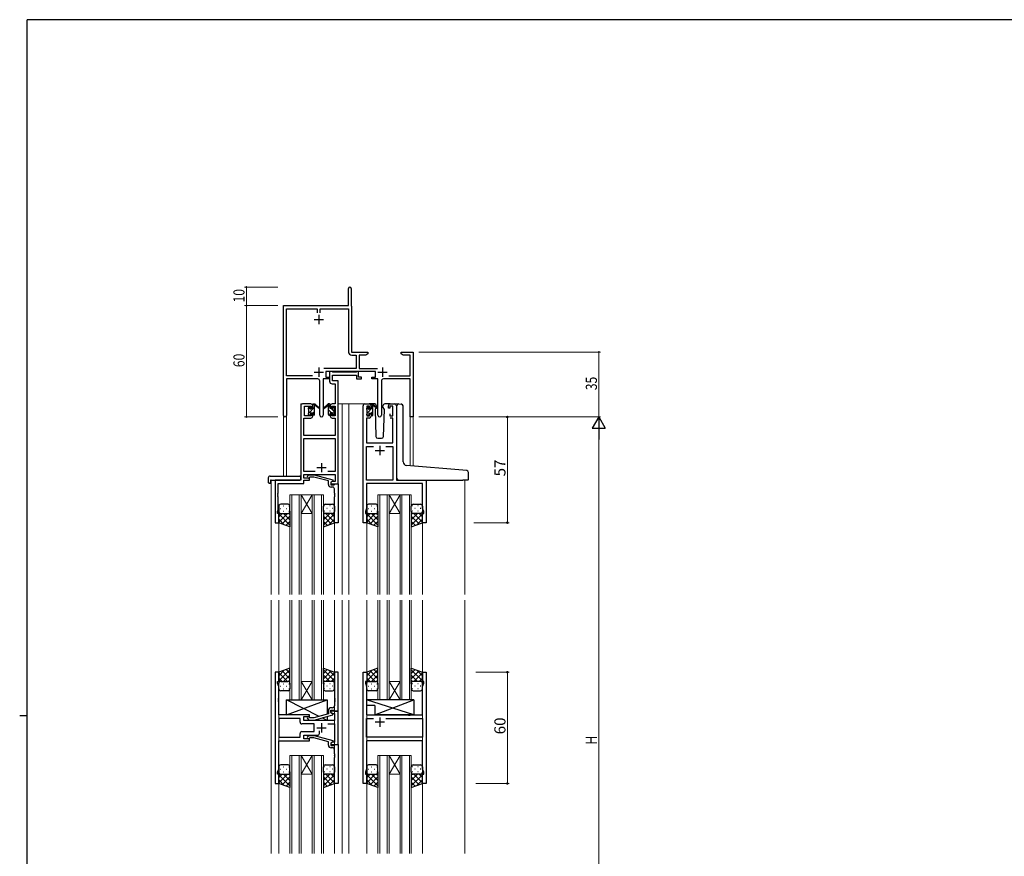
# Model space of a CAD drawing. Extents: x 0 to 1133, y 0 to 806.
# Drawn here: x 0 to 531, y 351 to 802 of the extents above; entities that cross this region are included whole.
import ezdxf

# ---------------------------------------------------------------- set-up
doc = ezdxf.new("R2010")
doc.units = 0
for name, color, linetype, lineweight in [('YKK_11', 7, 'CONTINUOUS', 30), ('YKK_12', 2, 'CONTINUOUS', 13), ('YKK_13', 4, 'CONTINUOUS', 30), ('YKK_D', 6, 'CONTINUOUS', 13)]:
    doc.layers.add(name, color=color, linetype=linetype, lineweight=lineweight)
doc.layers.add('YKK_ZWAK', color=7, linetype='CONTINUOUS')
doc.styles.get("Standard").update_dxf_attribs({"font": 'ROMANS.SHX', "bigfont": 'EXTFONT.SHX'})

# ---------------------------------------------------------------- blocks, each defined once
blk = doc.blocks.new('A201')
at = {"layer": 'YKK_ZWAK', "color": 254, "linetype": 'Continuous'}
for p, q in [((571, 410), (21, 410)), ((21, 35), (21, 410)), ((19, 222.5), (21, 222.5))]:
    blk.add_line(p, q, dxfattribs=at)

msp = doc.modelspace()

# ---------------------------------------------------------------- linework, layer by layer
at = {"layer": 'YKK_11', "color": 0, "linetype": 'ByBlock', "lineweight": -2}
for p, q in [((177.22, 647.9), (177.22, 657.15)), ((178.72, 657.15), (178.72, 647.99)), ((142.22, 588.71), (142.22, 647.9)), ((142.22, 647.9), (177.22, 647.9)), ((178.72, 647.99), (178.78, 647.84)), ((178.78, 647.84), (178.85, 647.7)), ((178.85, 647.7), (178.85, 622.9)), ((143.85, 610.03), (143.85, 646.27)), ((143.85, 646.27), (160.4, 646.27)), ((160.4, 646.27), (160.4, 644.1)), ((162.03, 646.27), (177.22, 646.27)), ((162.03, 644.1), (162.03, 646.27)), ((177.22, 646.27), (177.22, 623.17)), ((178.85, 622.9), (187.72, 622.9)), ((179.12, 621.27), (181.39, 621.27)), ((181.39, 621.27), (181.39, 614.03)), ((183.02, 621.27), (183.02, 614.03)), ((186.62, 621.27), (183.02, 621.27)), ((187.72, 621.9), (186.62, 621.27)), ((187.72, 622.9), (187.72, 621.9)), ((205.72, 622.9), (208.26, 622.9)), ((205.72, 621.9), (205.72, 622.9)), ((206.81, 621.27), (205.72, 621.9)), ((210.59, 621.27), (206.81, 621.27)), ((208.26, 622.9), (208.44, 622.78)), ((208.44, 622.78), (208.99, 622.78)), ((208.99, 622.78), (209.17, 622.9)), ((209.17, 622.9), (209.26, 622.9)), ((209.26, 622.9), (209.44, 622.78)), ((209.44, 622.78), (209.99, 622.78)), ((209.99, 622.78), (210.17, 622.9)), ((210.17, 622.9), (212.22, 622.9)), ((210.59, 610.03), (210.59, 621.27)), ((212.22, 622.9), (212.22, 587.9)), ((181.39, 614.03), (163.91, 614.03)), ((191.82, 612.4), (165.02, 612.4)), ((165.02, 612.4), (165.02, 609.4)), ((183.02, 614.03), (192.92, 614.03)), ((191.82, 609.4), (191.82, 612.4)), ((157.87, 610.03), (143.85, 610.03)), ((157.87, 610.03), (143.85, 610.03)), ((143.85, 608.4), (143.85, 588.71)), ((160.77, 608.4), (143.85, 608.4)), ((161.77, 588.85), (161.77, 607.4)), ((163.67, 608.4), (163.67, 588.85)), ((167.02, 608.4), (163.67, 608.4)), ((165.02, 609.4), (167.02, 609.4)), ((167.02, 609.4), (167.02, 608.4)), ((189.82, 609.4), (191.82, 609.4)), ((189.82, 608.4), (189.82, 609.4)), ((193.17, 608.4), (189.82, 608.4)), ((193.17, 588.85), (193.17, 608.4)), ((195.07, 607.4), (195.07, 588.85)), ((210.59, 608.4), (196.07, 608.4)), ((198.97, 610.03), (210.59, 610.03)), ((210.59, 587.9), (210.59, 608.4)), ((212.22, 587.9), (210.59, 587.9))]:
    msp.add_line(p, q, dxfattribs=at)
at = {"layer": 'YKK_11', "color": 2}
for p, q in [((161.22, 642.9), (161.22, 637.9)), ((158.72, 640.4), (163.72, 640.4)), ((158.72, 612.1), (163.72, 612.1)), ((161.22, 614.6), (161.22, 609.6)), ((193.12, 612.1), (198.12, 612.1)), ((195.62, 614.6), (195.62, 609.6))]:
    msp.add_line(p, q, dxfattribs=at)
at = {"layer": 'YKK_11', "linetype": 'ByBlock', "lineweight": -2, "ltscale": 0.5}
for p, q in [((168.35, 612.4), (167.02, 612.4)), ((167.02, 612.4), (167.02, 607.27)), ((168.62, 612.22), (168.35, 612.4)), ((168.8, 612.1), (168.62, 612.22)), ((181.46, 612.1), (168.8, 612.1)), ((181.64, 612.22), (181.46, 612.1)), ((181.92, 612.4), (181.64, 612.22)), ((182.62, 612.4), (181.92, 612.4)), ((182.62, 609.4), (182.62, 612.4)), ((168.52, 605.77), (170.09, 605.77)), ((168.65, 607.4), (168.65, 610.47)), ((168.65, 610.47), (181.62, 610.47)), ((171.72, 607.4), (168.65, 607.4)), ((170.09, 605.77), (170.09, 594.9)), ((171.72, 594.9), (171.72, 607.4)), ((181.62, 610.47), (181.62, 608.4)), ((181.62, 608.4), (184.32, 608.4)), ((184.32, 609.4), (182.62, 609.4)), ((184.32, 608.4), (184.32, 609.4)), ((157.02, 594.9), (152.52, 594.9)), ((170.09, 594.9), (168.42, 594.9)), ((171.72, 551.9), (171.72, 594.9)), ((186.12, 594.9), (188.42, 594.9)), ((199.82, 594.9), (202.12, 594.9)), ((151.52, 593.9), (151.52, 553.9)), ((153.52, 588.5), (153.52, 593.7)), ((153.52, 593.7), (157.22, 593.7)), ((157.22, 593.7), (157.22, 592.6)), ((157.22, 592.6), (158.02, 592.6)), ((158.02, 589.6), (157.22, 589.6)), ((157.22, 589.6), (157.22, 588.5)), ((158.02, 592.6), (158.02, 593.9)), ((158.02, 588.3), (158.02, 589.6)), ((167.42, 593.9), (167.42, 592.6)), ((167.42, 592.6), (168.22, 592.6)), ((168.22, 589.6), (167.42, 589.6)), ((167.42, 589.6), (167.42, 588.3)), ((168.22, 592.6), (168.22, 593.7)), ((168.22, 593.7), (170.09, 593.7)), ((168.22, 588.5), (168.22, 589.6)), ((170.09, 593.7), (170.09, 588.5)), ((185.12, 530.9), (185.12, 593.9)), ((188.62, 593.7), (187.12, 593.7)), ((187.12, 593.7), (187.12, 588.5)), ((188.62, 592.6), (188.62, 593.7)), ((189.42, 592.6), (188.62, 592.6)), ((188.62, 588.5), (188.62, 589.6)), ((188.62, 589.6), (189.42, 589.6)), ((189.42, 593.9), (189.42, 592.6)), ((189.42, 589.6), (189.42, 588.3)), ((198.82, 592.6), (198.82, 593.9)), ((199.62, 592.6), (198.82, 592.6)), ((201.12, 593.7), (199.62, 593.7)), ((199.62, 593.7), (199.62, 592.6)), ((199.62, 589.6), (199.62, 588.5)), ((201.12, 588.5), (201.12, 593.7)), ((203.12, 593.9), (203.12, 553.9)), ((153.15, 577.9), (153.15, 587.3)), ((153.15, 587.3), (157.02, 587.3)), ((157.22, 588.5), (153.52, 588.5)), ((170.09, 588.5), (168.22, 588.5)), ((168.42, 587.3), (170.09, 587.3)), ((170.09, 587.3), (170.09, 577.9)), ((188.42, 587.3), (187.05, 587.3)), ((187.05, 587.3), (187.05, 573.9)), ((187.12, 588.5), (188.62, 588.5)), ((199.62, 588.5), (201.12, 588.5)), ((201.19, 587.3), (199.82, 587.3)), ((201.19, 573.9), (201.19, 587.3)), ((170.09, 577.9), (153.15, 577.9)), ((153.15, 558.53), (153.15, 576.27)), ((153.15, 576.27), (170.09, 576.27)), ((170.09, 576.27), (170.09, 558.53)), ((187.05, 573.9), (201.19, 573.9)), ((187.05, 553.9), (187.05, 571.97)), ((187.05, 571.97), (190.77, 571.97)), ((197.47, 571.97), (201.19, 571.97)), ((197.47, 571.97), (201.19, 571.97)), ((201.19, 571.97), (201.19, 553.9)), ((159.36, 558.53), (153.15, 558.53)), ((159.36, 558.53), (153.15, 558.53)), ((170.09, 558.53), (166.07, 558.53)), ((151.52, 553.9), (137.72, 553.9)), ((137.72, 553.9), (137.72, 530.9)), ((153.15, 554.9), (153.15, 556.9)), ((153.15, 556.9), (170.09, 556.9)), ((156.32, 554.9), (153.15, 554.9)), ((153.15, 552), (153.15, 553.9)), ((153.15, 553.9), (156.32, 553.9)), ((155.19, 555.92), (155.97, 556.7)), ((155.97, 556.7), (158.81, 556.7)), ((156.46, 555.5), (156.04, 555.07)), ((156.32, 553.9), (156.32, 554.9)), ((158.65, 555.5), (156.46, 555.5)), ((166.42, 553.42), (158.65, 555.5)), ((158.81, 556.7), (168.92, 553.99)), ((166.42, 551.6), (166.42, 553.42)), ((168.92, 553.39), (167.72, 552.7)), ((168.58, 553.2), (167.72, 552.7)), ((167.72, 552.7), (167.72, 551.9)), ((167.72, 552.7), (167.72, 551.4)), ((170.09, 553.2), (168.58, 553.2)), ((168.92, 553.99), (168.92, 553.39)), ((170.09, 556.9), (170.09, 553.2)), ((201.19, 553.9), (187.05, 553.9)), ((203.12, 553.9), (219.12, 553.9)), ((219.12, 553.9), (219.12, 530.9)), ((139.23, 546.67), (139.35, 546.86)), ((139.35, 546.86), (139.35, 552)), ((139.35, 552), (153.15, 552)), ((167.72, 551.9), (171.72, 551.9)), ((167.72, 551.4), (169.52, 551.4)), ((168.72, 550.1), (167.92, 550.1)), ((169.52, 551.4), (169.72, 551.6)), ((169.72, 551.6), (170.02, 551.9)), ((169.72, 546.86), (169.72, 549.1)), ((169.84, 546.67), (169.72, 546.86)), ((170.02, 551.9), (171.72, 551.9)), ((171.72, 551.9), (171.72, 530.9)), ((187.05, 546.86), (186.93, 546.67)), ((217.19, 551.97), (187.05, 551.97)), ((187.05, 551.97), (187.05, 546.86)), ((217.19, 538.63), (217.19, 551.97)), ((139.23, 546.12), (139.23, 546.67)), ((139.35, 545.94), (139.23, 546.12)), ((139.23, 545.67), (139.35, 545.86)), ((139.23, 545.12), (139.23, 545.67)), ((139.35, 544.94), (139.23, 545.12)), ((139.35, 545.86), (139.35, 545.94)), ((139.35, 537.8), (139.35, 544.94)), ((169.72, 545.94), (169.84, 546.12)), ((169.72, 545.86), (169.72, 545.94)), ((169.84, 545.67), (169.72, 545.86)), ((169.72, 544.94), (169.84, 545.12)), ((169.72, 530.9), (169.72, 544.94)), ((169.84, 546.12), (169.84, 546.67)), ((169.84, 545.12), (169.84, 545.67)), ((186.93, 546.67), (186.93, 546.12)), ((186.93, 546.12), (187.05, 545.94)), ((187.05, 545.86), (186.93, 545.67)), ((186.93, 545.67), (186.93, 545.12)), ((186.93, 545.12), (187.05, 544.94)), ((187.05, 545.94), (187.05, 545.86)), ((187.05, 544.94), (187.05, 538.63)), ((139.02, 536.9), (139.35, 537.8)), ((139.02, 535.9), (139.02, 536.9)), ((187.05, 538.63), (186.42, 536.9)), ((186.42, 536.9), (186.42, 535.9)), ((217.82, 536.9), (217.19, 538.63)), ((217.82, 535.9), (217.82, 536.9)), ((137.72, 530.9), (139.72, 530.9)), ((139.72, 535.9), (139.02, 535.9)), ((139.72, 530.9), (139.72, 535.9)), ((171.72, 530.9), (169.72, 530.9)), ((187.12, 530.9), (185.12, 530.9)), ((186.42, 535.9), (187.12, 535.9)), ((187.12, 535.9), (187.12, 530.9)), ((217.12, 530.9), (217.12, 535.9)), ((217.12, 535.9), (217.82, 535.9)), ((219.12, 530.9), (217.12, 530.9)), ((139.72, 450.4), (137.72, 450.4)), ((137.72, 450.4), (137.72, 390.4)), ((139.72, 445.4), (139.72, 450.4)), ((171.72, 450.4), (169.72, 450.4)), ((169.72, 450.4), (169.72, 436.36)), ((171.72, 429.4), (171.72, 450.4)), ((185.12, 390.4), (185.12, 450.4)), ((185.12, 450.4), (187.12, 450.4)), ((187.12, 450.4), (187.12, 445.4)), ((217.12, 445.4), (217.12, 450.4)), ((217.12, 450.4), (219.12, 450.4)), ((219.12, 450.4), (219.12, 390.4)), ((139.02, 444.4), (139.02, 445.4)), ((139.02, 445.4), (139.72, 445.4)), ((139.65, 442.67), (139.02, 444.4)), ((139.65, 436.36), (139.65, 442.67)), ((187.12, 445.4), (186.42, 445.4)), ((186.42, 445.4), (186.42, 444.4)), ((186.42, 444.4), (187.05, 442.67)), ((187.05, 442.67), (187.05, 427.4)), ((217.82, 445.4), (217.12, 445.4)), ((217.19, 442.67), (217.82, 444.4)), ((217.19, 427.4), (217.19, 442.67)), ((217.82, 444.4), (217.82, 445.4)), ((139.53, 436.17), (139.65, 436.36)), ((139.53, 435.62), (139.53, 436.17)), ((139.65, 435.44), (139.53, 435.62)), ((139.53, 435.17), (139.65, 435.36)), ((139.65, 435.36), (139.65, 435.44)), ((169.72, 436.36), (169.84, 436.17)), ((169.84, 435.62), (169.72, 435.44)), ((169.72, 435.44), (169.72, 435.36)), ((169.72, 435.36), (169.84, 435.17)), ((169.84, 436.17), (169.84, 435.62)), ((139.53, 434.62), (139.53, 435.17)), ((139.65, 434.44), (139.53, 434.62)), ((139.65, 427.4), (139.65, 434.44)), ((168.72, 431.2), (167.92, 431.2)), ((169.84, 434.62), (169.72, 434.44)), ((169.72, 434.44), (169.72, 432.2)), ((169.84, 435.17), (169.84, 434.62)), ((156.32, 427.4), (139.65, 427.4)), ((151.19, 425.47), (139.65, 425.47)), ((151.19, 425.47), (139.65, 425.47)), ((139.65, 425.47), (139.65, 415.33)), ((151.19, 423.47), (151.19, 425.47)), ((153.12, 424.4), (153.12, 426.4)), ((153.12, 426.4), (156.32, 426.4)), ((155.19, 425.37), (155.97, 424.6)), ((156.46, 425.8), (156.04, 426.22)), ((156.32, 426.4), (156.32, 427.4)), ((158.65, 425.8), (156.46, 425.8)), ((166.42, 427.88), (158.65, 425.8)), ((158.81, 424.6), (168.92, 427.3)), ((166.42, 429.7), (166.42, 427.88)), ((167.72, 428.6), (167.72, 429.9)), ((167.72, 429.9), (169.52, 429.9)), ((171.72, 429.4), (167.72, 429.4)), ((167.72, 429.4), (167.72, 428.6)), ((167.72, 428.6), (168.58, 428.1)), ((168.92, 427.9), (167.72, 428.6)), ((168.58, 428.1), (169.79, 428.1)), ((168.92, 427.3), (168.92, 427.9)), ((169.52, 429.9), (169.72, 429.7)), ((169.72, 429.7), (170.02, 429.4)), ((169.79, 428.1), (169.79, 424.4)), ((170.02, 429.4), (171.72, 429.4)), ((171.72, 411.4), (171.72, 429.4)), ((187.05, 427.4), (209.45, 427.4)), ((187.05, 415.33), (187.05, 425.47)), ((187.05, 425.47), (190.77, 425.47)), ((197.47, 425.47), (217.19, 425.47)), ((197.47, 425.47), (217.19, 425.47)), ((209.45, 427.4), (209.64, 427.25)), ((209.64, 427.25), (210.6, 427.25)), ((210.6, 427.25), (210.79, 427.4)), ((210.79, 427.4), (217.19, 427.4)), ((217.19, 425.47), (217.19, 415.33)), ((158.72, 422.47), (152.19, 422.47)), ((169.79, 424.4), (153.12, 424.4)), ((155.97, 424.6), (158.81, 424.6)), ((158.72, 418.33), (158.72, 422.47)), ((166.07, 422.47), (169.79, 422.47)), ((169.79, 422.47), (169.79, 412.7)), ((139.65, 415.33), (151.19, 415.33)), ((151.19, 415.33), (151.19, 417.33)), ((152.19, 418.33), (158.72, 418.33)), ((153.12, 414.4), (153.12, 416.4)), ((153.12, 416.4), (160.57, 416.4)), ((156.32, 414.4), (153.12, 414.4)), ((155.19, 415.42), (155.97, 416.2)), ((155.97, 416.2), (158.81, 416.2)), ((156.46, 415), (156.04, 414.57)), ((156.32, 413.4), (156.32, 414.4)), ((158.65, 415), (156.46, 415)), ((166.42, 412.92), (158.65, 415)), ((158.81, 416.2), (168.92, 413.49)), ((161.57, 417.4), (161.57, 418.84)), ((217.19, 415.33), (187.05, 415.33)), ((139.65, 398.13), (139.65, 413.4)), ((139.65, 413.4), (156.32, 413.4)), ((166.42, 411.1), (166.42, 412.92)), ((168.92, 412.89), (167.72, 412.2)), ((168.58, 412.7), (167.72, 412.2)), ((167.72, 412.2), (167.72, 410.9)), ((167.72, 412.2), (167.72, 411.4)), ((167.72, 411.4), (171.72, 411.4)), ((167.72, 410.9), (169.52, 410.9)), ((168.72, 409.6), (167.92, 409.6)), ((169.79, 412.7), (168.58, 412.7)), ((168.92, 413.49), (168.92, 412.89)), ((169.52, 410.9), (169.72, 411.1)), ((169.72, 411.1), (170.02, 411.4)), ((170.02, 411.4), (171.72, 411.4)), ((171.72, 411.4), (171.72, 390.4)), ((217.19, 413.4), (187.05, 413.4)), ((187.05, 413.4), (187.05, 406.36)), ((217.19, 398.13), (217.19, 413.4)), ((169.72, 406.36), (169.72, 408.6)), ((169.84, 406.17), (169.72, 406.36)), ((169.72, 405.44), (169.84, 405.62)), ((169.72, 405.36), (169.72, 405.44)), ((169.84, 405.17), (169.72, 405.36)), ((169.72, 404.44), (169.84, 404.62)), ((169.72, 390.4), (169.72, 404.44)), ((169.84, 405.62), (169.84, 406.17)), ((169.84, 404.62), (169.84, 405.17)), ((187.05, 406.36), (186.93, 406.17)), ((186.93, 406.17), (186.93, 405.62)), ((186.93, 405.62), (187.05, 405.44)), ((187.05, 405.36), (186.93, 405.17)), ((186.93, 405.17), (186.93, 404.62)), ((186.93, 404.62), (187.05, 404.44)), ((187.05, 405.44), (187.05, 405.36)), ((187.05, 404.44), (187.05, 398.13)), ((139.02, 396.4), (139.65, 398.13)), ((139.02, 395.4), (139.02, 396.4)), ((139.72, 395.4), (139.02, 395.4)), ((139.72, 390.4), (139.72, 395.4)), ((187.05, 398.13), (186.42, 396.4)), ((186.42, 396.4), (186.42, 395.4)), ((186.42, 395.4), (187.12, 395.4)), ((187.12, 395.4), (187.12, 390.4)), ((217.12, 390.4), (217.12, 395.4)), ((217.12, 395.4), (217.82, 395.4)), ((217.82, 396.4), (217.19, 398.13)), ((217.82, 395.4), (217.82, 396.4)), ((137.72, 390.4), (139.72, 390.4)), ((171.72, 390.4), (169.72, 390.4)), ((187.12, 390.4), (185.12, 390.4)), ((219.12, 390.4), (217.12, 390.4))]:
    msp.add_line(p, q, dxfattribs=at)
at = {"layer": 'YKK_11', "ltscale": 0.5}
for p, q in [((191.62, 569.9), (196.62, 569.9)), ((194.12, 572.4), (194.12, 567.4)), ((162.72, 563.1), (162.72, 558.1)), ((160.22, 560.6), (165.22, 560.6)), ((194.12, 425.9), (194.12, 420.9)), ((160.22, 420.4), (165.22, 420.4)), ((162.72, 422.9), (162.72, 417.9)), ((196.62, 423.4), (191.62, 423.4))]:
    msp.add_line(p, q, dxfattribs=at)
at = {"layer": 'YKK_11', "color": 0, "linetype": 'ByBlock', "lineweight": -2}
for centre, radius, start, end in [((177.97, 657.15), 0.75, 360, 180), ((179.12, 623.17), 1.9, 180, 270), ((160.77, 607.4), 1, 0, 90), ((196.07, 607.4), 1, 90, 180), ((143.03, 588.71), 0.815, 180, 0), ((162.72, 588.85), 0.95, 180, 0), ((194.12, 588.85), 0.95, 180, 0)]:
    msp.add_arc(centre, radius, start, end, dxfattribs=at)
at = {"layer": 'YKK_11', "linetype": 'ByBlock', "lineweight": -2, "ltscale": 0.5}
for centre, radius, start, end in [((168.52, 607.27), 1.5, 180, 270), ((152.52, 593.9), 1, 90, 180), ((157.02, 593.9), 1, 0, 90), ((168.42, 593.9), 1, 90, 180), ((186.12, 593.9), 1, 90, 180), ((188.42, 593.9), 1, 0, 90), ((199.82, 593.9), 1, 90, 180), ((202.12, 593.9), 1, 0, 90), ((157.02, 588.3), 1, 270, 360), ((168.42, 588.3), 1, 180, 270), ((188.42, 588.3), 1, 270, 360), ((155.62, 555.5), 0.6, 135, 315), ((167.92, 551.6), 1.5, 180, 270), ((168.72, 549.1), 1, 0, 90), ((167.92, 429.7), 1.5, 90, 180), ((168.72, 432.2), 1, 270, 360), ((155.62, 425.8), 0.6, 45, 225), ((152.19, 423.47), 1, 180, 270), ((152.19, 417.33), 1, 90, 180), ((155.62, 415), 0.6, 135, 315), ((160.57, 417.4), 1, 270, 360), ((167.92, 411.1), 1.5, 180, 270), ((168.72, 408.6), 1, 0, 90)]:
    msp.add_arc(centre, radius, start, end, dxfattribs=at)
at = {"layer": 'YKK_12', "ltscale": 1.5}
for p, q in [((151.52, 554.2), (151.52, 594.9)), ((154.72, 594.9), (151.52, 594.9)), ((171.72, 594.9), (177.42, 594.9)), ((173.92, 594.9), (173.92, 492.15)), ((177.42, 594.9), (177.42, 492.15)), ((177.42, 594.9), (186.12, 594.9)), ((202.12, 594.9), (204.16, 594.9)), ((142.22, 588.71), (142.22, 556.08)), ((143.85, 588.71), (143.85, 556.08)), ((210.59, 587.9), (210.59, 561.64)), ((212.22, 587.9), (210.59, 587.9)), ((212.22, 587.9), (212.22, 561.5)), ((135.52, 553.9), (135.52, 492.15)), ((138.02, 553.9), (135.52, 553.9)), ((218.82, 553.9), (240.92, 553.9)), ((239.92, 553.9), (239.92, 492.15)), ((145.72, 545.9), (145.72, 492.15)), ((151.72, 545.9), (145.72, 545.9)), ((146.72, 492.15), (146.72, 545.9)), ((150.72, 545.9), (150.72, 492.15)), ((151.72, 492.15), (151.72, 545.9)), ((151.72, 545.9), (157.72, 545.9)), ((151.72, 545.9), (157.72, 535.9)), ((157.72, 545.9), (151.72, 535.9)), ((157.72, 545.9), (157.72, 492.15)), ((163.72, 545.9), (157.72, 545.9)), ((158.72, 492.15), (158.72, 545.9)), ((162.72, 545.9), (162.72, 492.15)), ((163.72, 492.15), (163.72, 545.9)), ((193.12, 545.9), (193.12, 492.15)), ((199.12, 545.9), (193.12, 545.9)), ((194.12, 492.15), (194.12, 545.9)), ((198.12, 545.9), (198.12, 492.15)), ((199.12, 492.15), (199.12, 545.9)), ((199.12, 545.9), (205.12, 545.9)), ((199.12, 545.9), (205.12, 535.9)), ((205.12, 545.9), (199.12, 535.9)), ((205.12, 545.9), (205.12, 492.15)), ((211.12, 545.9), (205.12, 545.9)), ((206.12, 492.15), (206.12, 545.9)), ((210.12, 545.9), (210.12, 492.15)), ((211.12, 492.15), (211.12, 545.9)), ((139.72, 531.4), (139.72, 492.15)), ((151.72, 535.9), (157.72, 535.9)), ((169.72, 531.4), (169.72, 492.15)), ((187.12, 531.4), (187.12, 492.15)), ((199.12, 535.9), (205.12, 535.9)), ((217.12, 531.4), (217.12, 492.15)), ((135.52, 489.15), (135.52, 352.65)), ((139.72, 489.15), (139.72, 352.65)), ((145.72, 489.15), (145.72, 435.4)), ((146.72, 435.4), (146.72, 489.15)), ((150.72, 489.15), (150.72, 435.4)), ((151.72, 435.4), (151.72, 489.15)), ((157.72, 489.15), (157.72, 435.4)), ((158.72, 435.4), (158.72, 489.15)), ((162.72, 489.15), (162.72, 435.4)), ((163.72, 435.4), (163.72, 489.15)), ((169.72, 489.15), (169.72, 352.65)), ((173.92, 489.15), (173.92, 352.65)), ((177.42, 489.15), (177.42, 352.65)), ((187.12, 489.15), (187.12, 352.65)), ((193.12, 489.15), (193.12, 435.4)), ((194.12, 435.4), (194.12, 489.15)), ((198.12, 489.15), (198.12, 435.4)), ((199.12, 435.4), (199.12, 489.15)), ((205.12, 489.15), (205.12, 435.4)), ((206.12, 435.4), (206.12, 489.15)), ((210.12, 489.15), (210.12, 435.4)), ((211.12, 435.4), (211.12, 489.15)), ((217.12, 489.15), (217.12, 352.65)), ((239.92, 489.15), (239.92, 352.65)), ((151.72, 445.4), (157.72, 445.4)), ((151.72, 435.4), (157.72, 445.4)), ((157.72, 435.4), (151.72, 445.4)), ((199.12, 445.4), (205.12, 445.4)), ((199.12, 435.4), (205.12, 445.4)), ((205.12, 435.4), (199.12, 445.4)), ((145.72, 435.4), (151.72, 435.4)), ((151.72, 435.4), (157.72, 435.4)), ((157.72, 435.4), (163.72, 435.4)), ((193.12, 435.4), (199.12, 435.4)), ((199.12, 435.4), (205.12, 435.4)), ((205.12, 435.4), (211.12, 435.4)), ((145.72, 405.4), (145.72, 352.65)), ((151.72, 405.4), (145.72, 405.4)), ((146.72, 352.65), (146.72, 405.4)), ((150.72, 405.4), (150.72, 352.65)), ((151.72, 352.65), (151.72, 405.4)), ((151.72, 405.4), (157.72, 405.4)), ((151.72, 405.4), (157.72, 395.4)), ((157.72, 405.4), (151.72, 395.4)), ((157.72, 405.4), (157.72, 352.65)), ((163.72, 405.4), (157.72, 405.4)), ((158.72, 352.65), (158.72, 405.4)), ((162.72, 405.4), (162.72, 352.65)), ((163.72, 352.65), (163.72, 405.4)), ((193.12, 405.4), (193.12, 352.65)), ((199.12, 405.4), (193.12, 405.4)), ((194.12, 352.65), (194.12, 405.4)), ((198.12, 405.4), (198.12, 352.65)), ((199.12, 352.65), (199.12, 405.4)), ((199.12, 405.4), (205.12, 405.4)), ((199.12, 405.4), (205.12, 395.4)), ((205.12, 405.4), (199.12, 395.4)), ((205.12, 405.4), (205.12, 352.65)), ((211.12, 405.4), (205.12, 405.4)), ((206.12, 352.65), (206.12, 405.4)), ((210.12, 405.4), (210.12, 352.65)), ((211.12, 352.65), (211.12, 405.4)), ((151.72, 395.4), (157.72, 395.4)), ((199.12, 395.4), (205.12, 395.4))]:
    msp.add_line(p, q, dxfattribs=at)
at = {"layer": 'YKK_13', "linetype": 'Continuous', "ltscale": 1.5}
for p, q in [((158.02, 594.39), (158.53, 594.9)), ((189.42, 594.36), (189.76, 594.7)), ((155.74, 592.11), (156.82, 593.19)), ((155.92, 590.04), (159.02, 593.14)), ((158.02, 589.9), (159.02, 590.9)), ((168.1, 590.1), (166.42, 591.78)), ((167.05, 588.9), (166.42, 589.54)), ((167.42, 593.03), (166.47, 593.97)), ((169.52, 590.93), (167.94, 592.5)), ((169.3, 588.9), (168.62, 589.58)), ((187.12, 592.06), (188.21, 593.15)), ((187.32, 590.01), (190.42, 593.11)), ((189.42, 589.87), (190.42, 590.87))]:
    msp.add_line(p, q, dxfattribs=at)
at = {"layer": 'YKK_13', "ltscale": 1.5}
for p, q in [((158.02, 592.5), (158.02, 594.6)), ((158.32, 594.9), (159.11, 594.9)), ((159.02, 594.4), (159.02, 594.9)), ((159.3, 594.83), (161.48, 592.78)), ((166.13, 594.83), (163.95, 592.78)), ((167.12, 594.9), (166.33, 594.9)), ((166.42, 594.4), (166.42, 594.9)), ((167.42, 592.5), (167.42, 594.6)), ((191.4, 594.9), (188.42, 594.9)), ((189.72, 594.7), (190.51, 594.7)), ((190.42, 594.2), (190.42, 594.7)), ((190.7, 594.63), (192.88, 592.58)), ((199.82, 594.9), (196.83, 594.9)), ((204.5, 594.93), (205.72, 594.82)), ((205.8, 594.81), (205.72, 594.82)), ((155.72, 592.2), (155.72, 592.8)), ((155.72, 589.2), (155.72, 589.7)), ((155.8, 593.01), (156.3, 593.51)), ((155.92, 589.9), (155.92, 592)), ((156.82, 593.3), (156.82, 592.96)), ((156.82, 590.1), (156.82, 589.2)), ((156.82, 590.1), (158.02, 590.1)), ((157.28, 592.5), (158.02, 592.5)), ((158.02, 590.1), (158.02, 589.2)), ((159.02, 589.2), (159.02, 593.8)), ((161.45, 592.43), (159.31, 594.13)), ((163.98, 592.43), (166.12, 594.13)), ((166.42, 589.2), (166.42, 593.8)), ((168.16, 592.5), (167.42, 592.5)), ((168.62, 590.1), (167.42, 590.1)), ((167.42, 590.1), (167.42, 589.2)), ((168.62, 593.3), (168.62, 592.96)), ((168.62, 590.1), (168.62, 589.2)), ((169.63, 593.01), (169.13, 593.51)), ((169.52, 589.9), (169.52, 592)), ((169.72, 592.2), (169.72, 592.8)), ((169.72, 589.2), (169.72, 589.7)), ((187.12, 592), (187.12, 592.6)), ((187.12, 589), (187.12, 589.5)), ((187.2, 592.81), (187.7, 593.31)), ((187.32, 589.7), (187.32, 591.8)), ((188.22, 593.1), (188.22, 592.76)), ((188.22, 589.9), (188.22, 589)), ((188.22, 589.9), (189.42, 589.9)), ((188.68, 592.3), (189.42, 592.3)), ((189.42, 592.3), (189.42, 594.4)), ((189.42, 589.9), (189.42, 589)), ((190.42, 589), (190.42, 593.6)), ((192.85, 592.23), (190.71, 593.93)), ((192.09, 592.83), (191.57, 591.93)), ((191.57, 591.93), (192.08, 577.36)), ((192.42, 593.4), (192.28, 593.15)), ((192.4, 593.93), (192.42, 593.4)), ((195.81, 593.4), (195.83, 593.93)), ((196.66, 591.93), (195.81, 593.4)), ((196.15, 577.36), (196.66, 591.93)), ((203.42, 562.27), (203.42, 593.93)), ((206.72, 563.81), (206.72, 593.82)), ((156.52, 588.9), (156.02, 588.9)), ((158.72, 588.9), (158.32, 588.9)), ((166.72, 588.9), (167.12, 588.9)), ((168.92, 588.9), (169.42, 588.9)), ((187.92, 588.7), (187.42, 588.7)), ((190.12, 588.7), (189.72, 588.7)), ((193.08, 576.4), (195.15, 576.4)), ((203.42, 554.9), (203.42, 562.27)), ((239, 559.15), (208.54, 561.82)), ((241, 558.98), (239, 559.15)), ((241.92, 554.2), (241.92, 557.98)), ((134.03, 555.08), (134.03, 552.71)), ((135.03, 556.08), (151.02, 556.08)), ((135.03, 552.21), (135.22, 552.21)), ((135.22, 553.6), (135.22, 552.71)), ((135.22, 552.21), (135.22, 552.71)), ((135.52, 553.9), (151.02, 553.9)), ((151.52, 555.08), (151.52, 555.58)), ((151.52, 554.4), (151.52, 555.08)), ((204.42, 553.9), (238.92, 553.9)), ((241.62, 553.9), (238.92, 553.9)), ((139.71, 539.9), (139.71, 536.9)), ((139.71, 530.9), (139.71, 536.9)), ((140.63, 538.53), (140.83, 538.53)), ((144.71, 540.9), (140.71, 540.9)), ((142.05, 539.95), (142.25, 539.95)), ((142.05, 537.12), (142.25, 537.12)), ((143.66, 538.53), (143.86, 538.53)), ((145.08, 539.95), (145.28, 539.95)), ((145.08, 537.12), (145.28, 537.12)), ((145.71, 536.9), (145.71, 539.9)), ((145.71, 537.12), (145.71, 528.75)), ((163.72, 536.9), (163.72, 539.9)), ((163.72, 537.12), (163.72, 528.75)), ((164.35, 539.95), (164.15, 539.95)), ((164.35, 537.12), (164.15, 537.12)), ((164.72, 540.9), (168.72, 540.9)), ((165.77, 538.53), (165.57, 538.53)), ((167.38, 539.95), (167.18, 539.95)), ((167.38, 537.12), (167.18, 537.12)), ((168.8, 538.53), (168.6, 538.53)), ((169.72, 539.9), (169.72, 536.9)), ((169.72, 530.9), (169.72, 536.9)), ((187.11, 539.9), (187.11, 536.9)), ((187.11, 530.9), (187.11, 536.9)), ((188.03, 538.53), (188.23, 538.53)), ((192.11, 540.9), (188.11, 540.9)), ((189.45, 539.95), (189.65, 539.95)), ((189.45, 537.12), (189.65, 537.12)), ((191.06, 538.53), (191.26, 538.53)), ((192.48, 539.95), (192.68, 539.95)), ((192.48, 537.12), (192.68, 537.12)), ((193.11, 536.9), (193.11, 539.9)), ((193.11, 537.12), (193.11, 528.75)), ((211.12, 536.9), (211.12, 539.9)), ((211.12, 537.12), (211.12, 528.75)), ((211.75, 539.95), (211.55, 539.95)), ((211.75, 537.12), (211.55, 537.12)), ((212.12, 540.9), (216.12, 540.9)), ((213.17, 538.53), (212.97, 538.53)), ((214.78, 539.95), (214.58, 539.95)), ((214.78, 537.12), (214.58, 537.12)), ((216.2, 538.53), (216, 538.53)), ((217.12, 539.9), (217.12, 536.9)), ((217.12, 530.9), (217.12, 536.9)), ((144.33, 535.9), (139.71, 531.28)), ((141.51, 535.9), (139.71, 534.11)), ((139.71, 535.63), (145.71, 529.63)), ((139.71, 532.8), (142.67, 529.84)), ((145.71, 528.75), (139.71, 530.9)), ((140.71, 535.9), (144.31, 535.9)), ((141.11, 535.9), (144.71, 535.9)), ((145.71, 534.45), (141.52, 530.25)), ((142.27, 535.9), (145.71, 532.46)), ((145.71, 531.62), (143.6, 529.51)), ((145.05, 535.95), (145.71, 535.29)), ((164.38, 535.95), (163.72, 535.29)), ((167.16, 535.9), (163.72, 532.46)), ((169.72, 535.63), (163.72, 529.63)), ((163.72, 534.45), (167.91, 530.25)), ((163.72, 531.62), (165.83, 529.51)), ((163.72, 528.75), (169.72, 530.9)), ((168.32, 535.9), (164.72, 535.9)), ((165.1, 535.9), (169.72, 531.28)), ((168.72, 535.9), (165.12, 535.9)), ((169.72, 532.8), (166.75, 529.84)), ((167.92, 535.9), (169.72, 534.11)), ((191.73, 535.9), (187.11, 531.28)), ((188.91, 535.9), (187.11, 534.11)), ((187.11, 535.63), (193.11, 529.63)), ((187.11, 532.8), (190.07, 529.84)), ((193.11, 528.75), (187.11, 530.9)), ((188.11, 535.9), (191.71, 535.9)), ((188.51, 535.9), (192.11, 535.9)), ((193.11, 534.45), (188.92, 530.25)), ((189.67, 535.9), (193.11, 532.46)), ((193.11, 531.62), (191, 529.51)), ((192.45, 535.95), (193.11, 535.29)), ((211.78, 535.95), (211.12, 535.29)), ((214.56, 535.9), (211.12, 532.46)), ((217.12, 535.63), (211.12, 529.63)), ((211.12, 534.45), (215.31, 530.25)), ((211.12, 531.62), (213.23, 529.51)), ((211.12, 528.75), (217.12, 530.9)), ((215.72, 535.9), (212.12, 535.9)), ((212.5, 535.9), (217.12, 531.28)), ((216.12, 535.9), (212.52, 535.9)), ((217.12, 532.8), (214.16, 529.84)), ((215.32, 535.9), (217.12, 534.11)), ((145.71, 452.54), (139.71, 450.4)), ((139.71, 445.67), (145.71, 451.67)), ((139.71, 448.49), (142.67, 451.45)), ((145.71, 449.67), (143.6, 451.79)), ((145.71, 444.18), (145.71, 452.54)), ((163.72, 444.18), (163.72, 452.54)), ((163.72, 452.54), (169.72, 450.4)), ((163.72, 449.67), (165.83, 451.79)), ((169.72, 445.67), (163.72, 451.67)), ((169.72, 448.49), (166.76, 451.45)), ((193.11, 452.54), (187.11, 450.4)), ((187.11, 445.67), (193.11, 451.67)), ((187.11, 448.49), (190.08, 451.45)), ((193.11, 449.67), (191, 451.79)), ((193.11, 444.18), (193.11, 452.54)), ((211.12, 444.18), (211.12, 452.54)), ((211.12, 452.54), (217.12, 450.4)), ((211.12, 449.67), (213.23, 451.79)), ((217.12, 445.67), (211.12, 451.67)), ((217.12, 448.49), (214.16, 451.45)), ((139.71, 450.4), (139.71, 444.4)), ((144.33, 445.4), (139.71, 450.02)), ((141.51, 445.4), (139.71, 447.19)), ((145.71, 446.85), (141.52, 451.04)), ((142.27, 445.4), (145.71, 448.84)), ((145.05, 445.34), (145.71, 446.01)), ((163.72, 446.85), (167.91, 451.04)), ((167.16, 445.4), (163.72, 448.84)), ((164.38, 445.34), (163.72, 446.01)), ((165.1, 445.4), (169.72, 450.02)), ((167.92, 445.4), (169.72, 447.19)), ((169.72, 450.4), (169.72, 444.4)), ((187.11, 450.4), (187.11, 444.4)), ((191.73, 445.4), (187.11, 450.02)), ((188.91, 445.4), (187.11, 447.19)), ((193.11, 446.85), (188.92, 451.04)), ((189.67, 445.4), (193.11, 448.84)), ((192.45, 445.34), (193.11, 446.01)), ((211.12, 446.85), (215.31, 451.04)), ((214.56, 445.4), (211.12, 448.84)), ((211.78, 445.34), (211.12, 446.01)), ((212.5, 445.4), (217.12, 450.02)), ((215.32, 445.4), (217.12, 447.19)), ((217.12, 450.4), (217.12, 444.4)), ((139.71, 441.4), (139.71, 444.4)), ((140.63, 442.76), (140.83, 442.76)), ((140.71, 445.4), (144.31, 445.4)), ((141.11, 445.4), (144.71, 445.4)), ((142.05, 444.18), (142.25, 444.18)), ((142.05, 441.35), (142.25, 441.35)), ((143.66, 442.76), (143.86, 442.76)), ((145.08, 444.18), (145.28, 444.18)), ((145.08, 441.35), (145.28, 441.35)), ((145.71, 444.4), (145.71, 441.4)), ((163.72, 444.4), (163.72, 441.4)), ((164.35, 444.18), (164.15, 444.18)), ((164.35, 441.35), (164.15, 441.35)), ((168.32, 445.4), (164.72, 445.4)), ((168.72, 445.4), (165.12, 445.4)), ((165.77, 442.76), (165.57, 442.76)), ((167.38, 444.18), (167.18, 444.18)), ((167.38, 441.35), (167.18, 441.35)), ((168.8, 442.76), (168.6, 442.76)), ((169.72, 441.4), (169.72, 444.4)), ((187.11, 441.4), (187.11, 444.4)), ((188.03, 442.76), (188.23, 442.76)), ((188.11, 445.4), (191.71, 445.4)), ((188.51, 445.4), (192.11, 445.4)), ((189.45, 444.18), (189.65, 444.18)), ((189.45, 441.35), (189.65, 441.35)), ((191.06, 442.76), (191.26, 442.76)), ((192.48, 444.18), (192.68, 444.18)), ((192.48, 441.35), (192.68, 441.35)), ((193.11, 444.4), (193.11, 441.4)), ((211.12, 444.4), (211.12, 441.4)), ((211.75, 444.18), (211.55, 444.18)), ((211.75, 441.35), (211.55, 441.35)), ((215.72, 445.4), (212.12, 445.4)), ((216.12, 445.4), (212.52, 445.4)), ((213.17, 442.76), (212.97, 442.76)), ((214.78, 444.18), (214.58, 444.18)), ((214.78, 441.35), (214.58, 441.35)), ((216.2, 442.76), (216, 442.76)), ((217.12, 441.4), (217.12, 444.4)), ((144.71, 440.4), (140.71, 440.4)), ((143.82, 427.4), (165.82, 435.4)), ((161.49, 426.56), (143.82, 435.4)), ((143.82, 427.4), (143.82, 435.4)), ((143.82, 435.4), (165.82, 435.4)), ((164.72, 440.4), (168.72, 440.4)), ((165.82, 435.4), (165.82, 427.72)), ((212.54, 435.4), (187.05, 435.4)), ((187.05, 435.4), (187.05, 432.4)), ((212.54, 427.4), (187.05, 435.4)), ((192.11, 440.4), (188.11, 440.4)), ((191.54, 427.4), (212.54, 435.4)), ((212.12, 440.4), (216.12, 440.4)), ((212.54, 435.4), (212.54, 427.4)), ((191.54, 432.4), (187.05, 432.4)), ((191.54, 432.4), (191.54, 427.4)), ((156.32, 427.4), (143.82, 427.4)), ((156.32, 425.95), (156.32, 427.4)), ((165.82, 424.4), (163.11, 425.75)), ((165.82, 426.47), (165.82, 424.4)), ((212.54, 427.4), (191.54, 427.4)), ((156.32, 424.4), (156.32, 424.6)), ((165.82, 424.4), (156.32, 424.4)), ((139.71, 399.4), (139.71, 396.4)), ((144.71, 400.4), (140.71, 400.4)), ((142.05, 399.45), (142.25, 399.45)), ((145.08, 399.45), (145.28, 399.45)), ((145.71, 396.4), (145.71, 399.4)), ((163.72, 396.4), (163.72, 399.4)), ((164.35, 399.45), (164.15, 399.45)), ((164.72, 400.4), (168.72, 400.4)), ((167.38, 399.45), (167.18, 399.45)), ((169.72, 399.4), (169.72, 396.4)), ((187.11, 399.4), (187.11, 396.4)), ((192.11, 400.4), (188.11, 400.4)), ((189.45, 399.45), (189.65, 399.45)), ((192.48, 399.45), (192.68, 399.45)), ((193.11, 396.4), (193.11, 399.4)), ((211.12, 396.4), (211.12, 399.4)), ((211.75, 399.45), (211.55, 399.45)), ((212.12, 400.4), (216.12, 400.4)), ((214.78, 399.45), (214.58, 399.45)), ((217.12, 399.4), (217.12, 396.4)), ((139.71, 390.4), (139.71, 396.4)), ((144.33, 395.4), (139.71, 390.78)), ((141.51, 395.4), (139.71, 393.61)), ((139.71, 395.13), (145.71, 389.13)), ((140.63, 398.03), (140.83, 398.03)), ((140.71, 395.4), (144.31, 395.4)), ((141.11, 395.4), (144.71, 395.4)), ((145.71, 393.95), (141.52, 389.75)), ((142.05, 396.62), (142.25, 396.62)), ((142.27, 395.4), (145.71, 391.96)), ((143.66, 398.03), (143.86, 398.03)), ((145.05, 395.45), (145.71, 394.79)), ((145.08, 396.62), (145.28, 396.62)), ((145.71, 396.62), (145.71, 388.25)), ((163.72, 396.62), (163.72, 388.25)), ((164.38, 395.45), (163.72, 394.79)), ((167.16, 395.4), (163.72, 391.96)), ((169.72, 395.13), (163.72, 389.13)), ((163.72, 393.95), (167.91, 389.75)), ((164.35, 396.62), (164.15, 396.62)), ((168.32, 395.4), (164.72, 395.4)), ((165.1, 395.4), (169.72, 390.78)), ((168.72, 395.4), (165.12, 395.4)), ((165.77, 398.03), (165.57, 398.03)), ((167.38, 396.62), (167.18, 396.62)), ((167.92, 395.4), (169.72, 393.61)), ((168.8, 398.03), (168.6, 398.03)), ((169.72, 390.4), (169.72, 396.4)), ((187.11, 390.4), (187.11, 396.4)), ((191.73, 395.4), (187.11, 390.78)), ((188.91, 395.4), (187.11, 393.61)), ((187.11, 395.13), (193.11, 389.13)), ((188.03, 398.03), (188.23, 398.03)), ((188.11, 395.4), (191.71, 395.4)), ((188.51, 395.4), (192.11, 395.4)), ((193.11, 393.95), (188.92, 389.75)), ((189.45, 396.62), (189.65, 396.62)), ((189.67, 395.4), (193.11, 391.96)), ((191.06, 398.03), (191.26, 398.03)), ((192.45, 395.45), (193.11, 394.79)), ((192.48, 396.62), (192.68, 396.62)), ((193.11, 396.62), (193.11, 388.25)), ((211.12, 396.62), (211.12, 388.25)), ((211.78, 395.45), (211.12, 394.79)), ((214.56, 395.4), (211.12, 391.96)), ((217.12, 395.13), (211.12, 389.13)), ((211.12, 393.95), (215.31, 389.75)), ((211.75, 396.62), (211.55, 396.62)), ((215.72, 395.4), (212.12, 395.4)), ((212.5, 395.4), (217.12, 390.78)), ((216.12, 395.4), (212.52, 395.4)), ((213.17, 398.03), (212.97, 398.03)), ((214.78, 396.62), (214.58, 396.62)), ((215.32, 395.4), (217.12, 393.61)), ((216.2, 398.03), (216, 398.03)), ((217.12, 390.4), (217.12, 396.4)), ((139.71, 392.3), (142.68, 389.34)), ((145.71, 388.25), (139.71, 390.4)), ((145.71, 391.12), (143.6, 389.01)), ((163.72, 391.12), (165.83, 389.01)), ((163.72, 388.25), (169.72, 390.4)), ((169.72, 392.3), (166.76, 389.34)), ((187.11, 392.3), (190.07, 389.34)), ((193.11, 388.25), (187.11, 390.4)), ((193.11, 391.12), (191, 389.01)), ((211.12, 391.12), (213.23, 389.01)), ((211.12, 388.25), (217.12, 390.4)), ((217.12, 392.3), (214.16, 389.34))]:
    msp.add_line(p, q, dxfattribs=at)
for centre, radius, start, end in [((158.32, 594.6), 0.3, 90, 180), ((159.11, 594.6), 0.3, 49.8974, 90), ((166.33, 594.6), 0.3, 90, 130.1026), ((167.12, 594.6), 0.3, 0, 90), ((189.72, 594.4), 0.3, 90, 180), ((190.51, 594.4), 0.3, 49.8974, 90), ((191.4, 593.9), 1, 2, 90), ((196.83, 593.9), 1, 90, 178), ((204.42, 593.93), 1, 85, 180), ((205.72, 593.82), 1, 0, 85), ((156.02, 592.8), 0.3, 135, 180), ((155.92, 592.2), 0.2, 180, 270), ((155.92, 589.7), 0.2, 90, 180), ((156.52, 593.3), 0.3, 0, 135), ((156.82, 592.5), 0.25, 123.0557, 326.9443), ((156.52, 592.96), 0.3, 303.0557, 0), ((157.28, 592.2), 0.3, 90, 146.9443), ((159.02, 594.2), 0.2, 20.8833, 233.1301), ((158.72, 593.8), 0.3, 0, 53.1301), ((159.48, 594.38), 0.3, 200.8833, 234.62), ((161.56, 592.6), 0.2, 234.62, 114.62), ((163.87, 592.6), 0.2, 65.38, 305.38), ((165.95, 594.38), 0.3, 305.38, 339.1167), ((166.42, 594.2), 0.2, 306.8699, 159.1167), ((166.72, 593.8), 0.3, 126.8699, 180), ((168.16, 592.2), 0.3, 33.0557, 90), ((168.62, 592.5), 0.25, 213.0557, 56.9443), ((168.92, 593.3), 0.3, 45, 180), ((168.92, 592.96), 0.3, 180, 236.9443), ((169.52, 592.2), 0.2, 270, 0), ((169.52, 589.7), 0.2, 0, 90), ((169.42, 592.8), 0.3, 0, 45), ((187.42, 592.6), 0.3, 135, 180), ((187.32, 592), 0.2, 180, 270), ((187.32, 589.5), 0.2, 90, 180), ((187.92, 593.1), 0.3, 0, 135), ((188.22, 592.3), 0.25, 123.0557, 326.9443), ((187.92, 592.76), 0.3, 303.0557, 0), ((188.68, 592), 0.3, 90, 146.9443), ((190.42, 594), 0.2, 20.8833, 233.1301), ((190.12, 593.6), 0.3, 0, 53.1301), ((190.88, 594.18), 0.3, 200.8833, 234.62), ((192.97, 592.4), 0.2, 234.62, 114.62), ((156.02, 589.2), 0.3, 180, 270), ((156.52, 589.2), 0.3, 270, 0), ((158.32, 589.2), 0.3, 180, 270), ((158.72, 589.2), 0.3, 270, 0), ((166.72, 589.2), 0.3, 180, 270), ((167.12, 589.2), 0.3, 270, 0), ((168.92, 589.2), 0.3, 180, 270), ((169.42, 589.2), 0.3, 270, 0), ((187.42, 589), 0.3, 180, 270), ((187.92, 589), 0.3, 270, 0), ((189.72, 589), 0.3, 180, 270), ((190.12, 589), 0.3, 270, 0), ((193.08, 577.4), 1, 182, 270), ((195.15, 577.4), 1, 270, 358), ((208.72, 563.81), 2, 180, 265), ((240.92, 557.98), 1, 0, 85), ((135.03, 555.08), 1, 90.0051, 180), ((134.49, 552.69), 0.462, 177.9535, 223.0495), ((134.8, 553.34), 1.15, 236.123, 281.5053), ((135.52, 553.6), 0.3, 90, 180), ((151.02, 555.58), 0.5, 0, 90.0011), ((151.02, 554.4), 0.5, 270, 0), ((204.42, 554.9), 1, 180, 224.427), ((204.42, 554.9), 1, 224.427, 270), ((241.62, 554.2), 0.3, 270, 0), ((140.71, 539.9), 1, 90, 180), ((140.71, 536.9), 1, 180, 270), ((140.71, 536.9), 1, 180, 270), ((144.71, 539.9), 1, 0, 90), ((144.71, 536.9), 1, 270, 0), ((144.71, 536.9), 1, 270, 0), ((164.72, 539.9), 1, 90, 180), ((164.72, 536.9), 1, 180, 270), ((164.72, 536.9), 1, 180, 270), ((168.72, 539.9), 1, 0, 90), ((168.72, 536.9), 1, 270, 0), ((168.72, 536.9), 1, 270, 0), ((188.11, 539.9), 1, 90, 180), ((188.11, 536.9), 1, 180, 270), ((188.11, 536.9), 1, 180, 270), ((192.11, 539.9), 1, 0, 90), ((192.11, 536.9), 1, 270, 0), ((192.11, 536.9), 1, 270, 0), ((212.12, 539.9), 1, 90, 180), ((212.12, 536.9), 1, 180, 270), ((212.12, 536.9), 1, 180, 270), ((216.12, 539.9), 1, 0, 90), ((216.12, 536.9), 1, 270, 0), ((216.12, 536.9), 1, 270, 0), ((140.71, 444.4), 1, 90, 180), ((140.71, 444.4), 1, 90, 180), ((140.71, 441.4), 1, 180, 270), ((144.71, 444.4), 1, 360, 90), ((144.71, 444.4), 1, 360, 90), ((144.71, 441.4), 1, 270, 360), ((164.72, 444.4), 1, 90, 180), ((164.72, 444.4), 1, 90, 180), ((164.72, 441.4), 1, 180, 270), ((168.72, 444.4), 1, 360, 90), ((168.72, 444.4), 1, 360, 90), ((168.72, 441.4), 1, 270, 360), ((188.11, 444.4), 1, 90, 180), ((188.11, 444.4), 1, 90, 180), ((188.11, 441.4), 1, 180, 270), ((192.11, 444.4), 1, 360, 90), ((192.11, 444.4), 1, 360, 90), ((192.11, 441.4), 1, 270, 360), ((212.12, 444.4), 1, 90, 180), ((212.12, 444.4), 1, 90, 180), ((212.12, 441.4), 1, 180, 270), ((216.12, 444.4), 1, 360, 90), ((216.12, 444.4), 1, 360, 90), ((216.12, 441.4), 1, 270, 360), ((140.71, 399.4), 1, 90, 180), ((144.71, 399.4), 1, 0, 90), ((164.72, 399.4), 1, 90, 180), ((168.72, 399.4), 1, 0, 90), ((188.11, 399.4), 1, 90, 180), ((192.11, 399.4), 1, 0, 90), ((212.12, 399.4), 1, 90, 180), ((216.12, 399.4), 1, 0, 90), ((140.71, 396.4), 1, 180, 270), ((140.71, 396.4), 1, 180, 270), ((144.71, 396.4), 1, 270, 0), ((144.71, 396.4), 1, 270, 0), ((164.72, 396.4), 1, 180, 270), ((164.72, 396.4), 1, 180, 270), ((168.72, 396.4), 1, 270, 0), ((168.72, 396.4), 1, 270, 0), ((188.11, 396.4), 1, 180, 270), ((188.11, 396.4), 1, 180, 270), ((192.11, 396.4), 1, 270, 0), ((192.11, 396.4), 1, 270, 0), ((212.12, 396.4), 1, 180, 270), ((212.12, 396.4), 1, 180, 270), ((216.12, 396.4), 1, 270, 0), ((216.12, 396.4), 1, 270, 0)]:
    msp.add_arc(centre, radius, start, end, dxfattribs=at)
at = {"layer": 'YKK_D'}
for p, q in [((139.22, 657.9), (121.22, 657.9)), ((122.22, 647.9), (122.22, 657.9)), ((139.22, 647.9), (121.22, 647.9)), ((139.22, 647.9), (121.22, 647.9)), ((122.22, 647.9), (122.22, 587.9)), ((215.22, 622.9), (313.22, 622.9)), ((312.22, 622.9), (312.22, 587.9)), ((139.22, 587.9), (121.22, 587.9)), ((215.22, 587.9), (313.22, 587.9)), ((215.22, 587.9), (313.22, 587.9)), ((312.22, 580.9), (312.22, 244.9))]:
    msp.add_line(p, q, dxfattribs=at)
at = {"layer": 'YKK_D', "ltscale": 1.5}
for p, q in [((234.22, 587.9), (263.92, 587.9)), ((262.92, 530.9), (262.92, 587.9)), ((244.91, 530.9), (263.92, 530.9)), ((245.91, 450.4), (263.92, 450.4)), ((262.92, 450.4), (262.92, 390.4)), ((245.91, 390.4), (263.92, 390.4))]:
    msp.add_line(p, q, dxfattribs=at)
at = {"layer": 'YKK_D', "lineweight": -2}
for p, q in [((312.22, 587.9), (308.72, 581.83)), ((312.22, 587.9), (315.72, 581.83)), ((312.22, 587.9), (312.22, 575.77)), ((308.72, 581.83), (315.72, 581.83))]:
    msp.add_line(p, q, dxfattribs=at)
at = {"layer": 'YKK_D', "linetype": 'ByBlock', "const_width": 0.85}
for points in [[(122.22, 657.79, 1), (122.22, 658, 1)], [(122.22, 648, 1), (122.22, 647.79, 1)], [(122.22, 647.79, 1), (122.22, 648, 1)], [(312.22, 622.79, 1), (312.22, 623, 1)], [(122.22, 588, 1), (122.22, 587.79, 1)]]:
    msp.add_lwpolyline(points, format="xyb", close=True, dxfattribs=at)
at = {"layer": 'YKK_D', "linetype": 'ByBlock', "lineweight": -2}
for centre in [(262.92, 587.9), (262.92, 530.9), (262.92, 450.4), (262.92, 390.4)]:
    msp.add_circle(centre, 0.425, dxfattribs=at)

# ---------------------------------------------------------------- block references
at = {"layer": 'YKK_ZWAK', "xscale": 2, "yscale": 2, "zscale": 2}
msp.add_blockref('A201', (-38, -18), dxfattribs=at)

# ---------------------------------------------------------------- texts
at = {"layer": 'YKK_D', "width": 0.8}
for s, p in [('10', (121.22, 649.6)), ('60', (121.22, 614.73)), ('35', (311.22, 602.33)), ('H', (311.22, 411.35))]:
    msp.add_text(s, height=6, rotation=90, dxfattribs=at).set_placement(p)
at = {"layer": 'YKK_D'}
for s, p in [('57', (261.92, 555.88)), ('60', (261.92, 416.88))]:
    msp.add_text(s, height=6, rotation=90, dxfattribs=at).set_placement(p)

doc.saveas('drawing.dxf')
